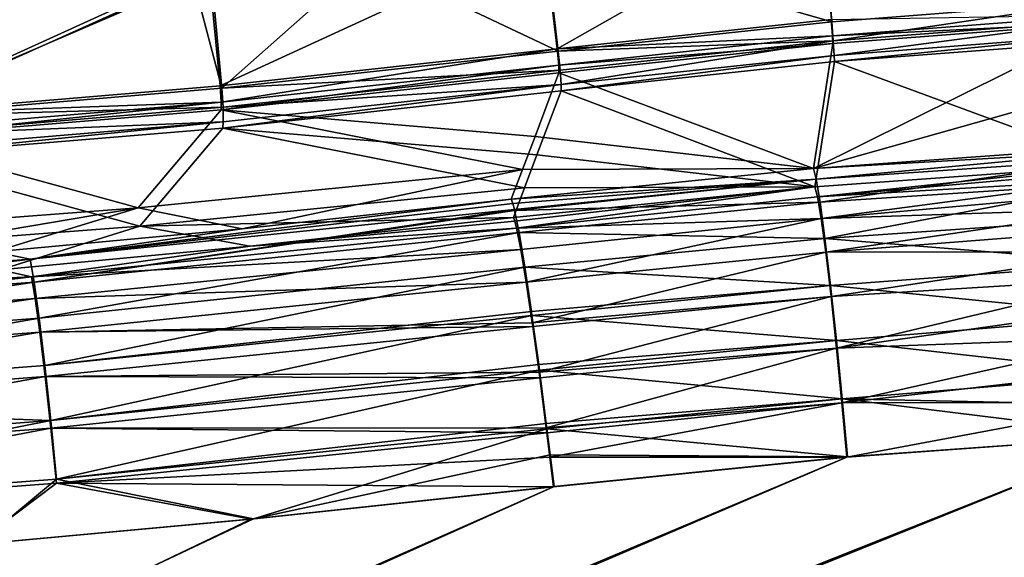
# Model space of a CAD drawing. Units: inches. Extents: x -30 to 30, y -2.9 to 33.
# Drawn here: x -2.6 to 2.7, y 24.3 to 27.2 of the extents above; entities that cross this region are included whole.
import ezdxf

# ---------------------------------------------------------------- set-up
doc = ezdxf.new("R2010")
doc.units = ezdxf.units.IN
doc.header["$LTSCALE"] = 65.185185
doc.header["$MEASUREMENT"] = 0
for name, color, linetype in [('266', 7, 'CONTINUOUS'), ('359', 7, 'CONTINUOUS'), ('362', 7, 'CONTINUOUS'), ('363', 7, 'CONTINUOUS'), ('365', 7, 'CONTINUOUS'), ('367', 7, 'CONTINUOUS'), ('368', 7, 'CONTINUOUS'), ('369', 7, 'CONTINUOUS'), ('433', 7, 'CONTINUOUS'), ('452', 7, 'CONTINUOUS'), ('453', 7, 'CONTINUOUS'), ('454', 7, 'CONTINUOUS'), ('455', 7, 'CONTINUOUS'), ('457', 7, 'CONTINUOUS'), ('458', 7, 'CONTINUOUS'), ('459', 7, 'CONTINUOUS'), ('572', 7, 'CONTINUOUS'), ('88', 7, 'CONTINUOUS')]:
    doc.layers.add(name, color=color, linetype=linetype)

msp = doc.modelspace()

# ---------------------------------------------------------------- linework, layer by layer
at = {"layer": '266', "linetype": 'Continuous'}
for points in [[(5.2092, 25.05, -8.1354), (6.4527, 25.0422, -8.0948), (-19.4295, 15.7757, -9.0548), (5.2092, 25.05, -8.1354)], [(4.9009, 25.0451, -8.1456), (5.2092, 25.05, -8.1354), (-19.4295, 15.7757, -9.0548), (4.9009, 25.0451, -8.1456)], [(3.4583, 24.9856, -8.1932), (4.9009, 25.0451, -8.1456), (-19.4295, 15.7757, -9.0548), (3.4583, 24.9856, -8.1932)], [(6.4527, 25.0422, -8.0948), (6.967, 25.0271, -8.078), (-19.4295, 15.7757, -9.0548), (6.4527, 25.0422, -8.0948)], [(6.967, 25.0271, -8.078), (8.1194, 24.9693, -8.0406), (-19.4295, 15.7757, -9.0548), (6.967, 25.0271, -8.078)], [(1.8592, 24.8709, -8.2464), (3.4583, 24.9856, -8.1932), (-19.4699, 15.8731, -9.0548), (1.8592, 24.8709, -8.2464)], [(-19.4699, 15.8731, -9.0548), (3.4583, 24.9856, -8.1932), (-19.4295, 15.7757, -9.0548), (-19.4699, 15.8731, -9.0548)], [(8.1194, 24.9693, -8.0406), (8.7221, 24.9264, -8.0211), (-19.4295, 15.7757, -9.0548), (8.1194, 24.9693, -8.0406)], [(-19.4295, 15.7757, -9.0548), (8.7221, 24.9264, -8.0211), (-19.3943, 15.6763, -9.0548), (-19.4295, 15.7757, -9.0548)], [(8.7221, 24.9264, -8.0211), (9.9134, 24.8194, -7.9827), (-19.3943, 15.6763, -9.0548), (8.7221, 24.9264, -8.0211)], [(0.2645, 24.7091, -8.2997), (1.8592, 24.8709, -8.2464), (-19.4699, 15.8731, -9.0548), (0.2645, 24.7091, -8.2997)], [(9.9134, 24.8194, -7.9827), (10.4728, 24.7585, -7.9646), (-19.3943, 15.6763, -9.0548), (9.9134, 24.8194, -7.9827)], [(10.4728, 24.7585, -7.9646), (11.8548, 24.5855, -7.9201), (-19.3943, 15.6763, -9.0548), (10.4728, 24.7585, -7.9646)], [(-1.3686, 24.5344, -8.354), (0.2645, 24.7091, -8.2997), (-19.5153, 15.9683, -9.0548), (-1.3686, 24.5344, -8.354)], [(-19.5153, 15.9683, -9.0548), (0.2645, 24.7091, -8.2997), (-19.4699, 15.8731, -9.0548), (-19.5153, 15.9683, -9.0548)], [(11.8548, 24.5855, -7.9201), (12.2242, 24.534, -7.9082), (-19.3943, 15.6763, -9.0548), (11.8548, 24.5855, -7.9201)], [(-2.864, 24.3972, -8.403), (-1.3686, 24.5344, -8.354), (-19.5153, 15.9683, -9.0548), (-2.864, 24.3972, -8.403)], [(-19.3943, 15.6763, -9.0548), (12.2242, 24.534, -7.9082), (-19.3644, 15.5752, -9.0548), (-19.3943, 15.6763, -9.0548)], [(12.2242, 24.534, -7.9082), (13.9678, 24.2589, -7.8519), (-19.3644, 15.5752, -9.0548), (12.2242, 24.534, -7.9082)]]:
    msp.add_3dface(points, dxfattribs=at)
at = {"layer": '359', "linetype": 'Continuous'}
for points in [[(-19.4328, 15.7744, -8.9548), (-19.3976, 15.6752, -8.9548), (4.899, 25.0438, -8.0456), (-19.4328, 15.7744, -8.9548)], [(3.4551, 24.9843, -8.0933), (-19.4328, 15.7744, -8.9548), (4.899, 25.0438, -8.0456), (3.4551, 24.9843, -8.0933)], [(4.899, 25.0438, -8.0456), (-19.3976, 15.6752, -8.9548), (5.2061, 25.0488, -8.0355), (4.899, 25.0438, -8.0456)], [(5.2061, 25.0488, -8.0355), (-19.3976, 15.6752, -8.9548), (6.4509, 25.0409, -7.9948), (5.2061, 25.0488, -8.0355)], [(6.4509, 25.0409, -7.9948), (-19.3976, 15.6752, -8.9548), (6.9638, 25.0259, -7.9781), (6.4509, 25.0409, -7.9948)], [(6.9638, 25.0259, -7.9781), (-19.3976, 15.6752, -8.9548), (8.117, 24.9681, -7.9407), (6.9638, 25.0259, -7.9781)], [(1.8559, 24.8695, -8.1465), (-19.4328, 15.7744, -8.9548), (3.4551, 24.9843, -8.0933), (1.8559, 24.8695, -8.1465)], [(8.117, 24.9681, -7.9407), (-19.3976, 15.6752, -8.9548), (8.7188, 24.9254, -7.9212), (8.117, 24.9681, -7.9407)], [(8.7188, 24.9254, -7.9212), (-19.3976, 15.6752, -8.9548), (9.91, 24.8183, -7.8827), (8.7188, 24.9254, -7.9212)], [(-19.4731, 15.8717, -8.9548), (-19.4328, 15.7744, -8.9548), (1.8559, 24.8695, -8.1465), (-19.4731, 15.8717, -8.9548)], [(0.2613, 24.7077, -8.1998), (-19.4731, 15.8717, -8.9548), (1.8559, 24.8695, -8.1465), (0.2613, 24.7077, -8.1998)], [(-19.3976, 15.6752, -8.9548), (-19.3677, 15.5743, -8.9548), (9.91, 24.8183, -7.8827), (-19.3976, 15.6752, -8.9548)], [(9.91, 24.8183, -7.8827), (-19.3677, 15.5743, -8.9548), (10.4694, 24.7575, -7.8647), (9.91, 24.8183, -7.8827)], [(10.4694, 24.7575, -7.8647), (-19.3677, 15.5743, -8.9548), (11.8508, 24.5846, -7.8202), (10.4694, 24.7575, -7.8647)], [(-1.3815, 24.532, -8.2544), (-19.4731, 15.8717, -8.9548), (0.2613, 24.7077, -8.1998), (-1.3815, 24.532, -8.2544)], [(11.8508, 24.5846, -7.8202), (-19.3677, 15.5743, -8.9548), (12.2208, 24.533, -7.8082), (11.8508, 24.5846, -7.8202)], [(-2.8835, 24.3942, -8.3036), (-19.4731, 15.8717, -8.9548), (-1.3815, 24.532, -8.2544), (-2.8835, 24.3942, -8.3036)], [(12.2208, 24.533, -7.8082), (-19.3677, 15.5743, -8.9548), (13.9644, 24.2581, -7.752), (12.2208, 24.533, -7.8082)]]:
    msp.add_3dface(points, dxfattribs=at)
at = {"layer": '362', "linetype": 'Continuous'}
for points in [[(3.3198, 26.4566, -6.7249), (1.6821, 26.3383, -6.7755), (1.6965, 26.2846, -7.0678), (3.3198, 26.4566, -6.7249)], [(3.3274, 26.4298, -6.9063), (3.3198, 26.4566, -6.7249), (1.6965, 26.2846, -7.0678), (3.3274, 26.4298, -6.9063)], [(3.336, 26.3807, -7.0843), (3.3274, 26.4298, -6.9063), (1.6965, 26.2846, -7.0678), (3.336, 26.3807, -7.0843)], [(3.336, 26.3807, -7.0843), (1.6965, 26.2846, -7.0678), (1.7166, 26.1665, -7.3588), (3.336, 26.3807, -7.0843)], [(3.3458, 26.3105, -7.254), (3.336, 26.3807, -7.0843), (1.7166, 26.1665, -7.3588), (3.3458, 26.3105, -7.254)], [(0.0437, 26.1716, -6.8243), (0.0513, 26.1509, -6.9811), (1.6821, 26.3383, -6.7755), (0.0437, 26.1716, -6.8243)], [(0.0513, 26.1509, -6.9811), (0.0608, 26.1141, -7.1344), (1.6821, 26.3383, -6.7755), (0.0513, 26.1509, -6.9811)], [(1.6821, 26.3383, -6.7755), (0.0608, 26.1141, -7.1344), (1.6965, 26.2846, -7.0678), (1.6821, 26.3383, -6.7755)], [(1.6965, 26.2846, -7.0678), (0.0608, 26.1141, -7.1344), (1.7166, 26.1665, -7.3588), (1.6965, 26.2846, -7.0678)], [(3.3565, 26.2201, -7.4138), (3.3458, 26.3105, -7.254), (1.7166, 26.1665, -7.3588), (3.3565, 26.2201, -7.4138)], [(3.3565, 26.2201, -7.4138), (1.7166, 26.1665, -7.3588), (1.7415, 25.9829, -7.6272), (3.3565, 26.2201, -7.4138)], [(3.3679, 26.1109, -7.5612), (3.3565, 26.2201, -7.4138), (1.7415, 25.9829, -7.6272), (3.3679, 26.1109, -7.5612)], [(0.0608, 26.1141, -7.1344), (0.0839, 25.9976, -7.4175), (1.7166, 26.1665, -7.3588), (0.0608, 26.1141, -7.1344)], [(0.0839, 25.9976, -7.4175), (0.1134, 25.8197, -7.6781), (1.7166, 26.1665, -7.3588), (0.0839, 25.9976, -7.4175)], [(1.7166, 26.1665, -7.3588), (0.1134, 25.8197, -7.6781), (1.7415, 25.9829, -7.6272), (1.7166, 26.1665, -7.3588)], [(3.38, 25.9845, -7.694), (3.3679, 26.1109, -7.5612), (1.7415, 25.9829, -7.6272), (3.38, 25.9845, -7.694)], [(0.1134, 25.8197, -7.6781), (0.1461, 25.6002, -7.8882), (1.7415, 25.9829, -7.6272), (0.1134, 25.8197, -7.6781)], [(1.7415, 25.9829, -7.6272), (0.1461, 25.6002, -7.8882), (1.77, 25.7426, -7.8516), (1.7415, 25.9829, -7.6272)], [(3.38, 25.9845, -7.694), (1.7415, 25.9829, -7.6272), (1.77, 25.7426, -7.8516), (3.38, 25.9845, -7.694)], [(3.3925, 25.8428, -7.8103), (3.38, 25.9845, -7.694), (1.77, 25.7426, -7.8516), (3.3925, 25.8428, -7.8103)], [(3.3925, 25.8428, -7.8103), (1.77, 25.7426, -7.8516), (1.7999, 25.4625, -8.0162), (3.3925, 25.8428, -7.8103)], [(3.4053, 25.6879, -7.9084), (3.3925, 25.8428, -7.8103), (1.7999, 25.4625, -8.0162), (3.4053, 25.6879, -7.9084)], [(0.1461, 25.6002, -7.8882), (0.149, 25.5801, -7.9036), (1.77, 25.7426, -7.8516), (0.1461, 25.6002, -7.8882)], [(0.149, 25.5801, -7.9036), (0.1832, 25.3307, -8.0549), (1.77, 25.7426, -7.8516), (0.149, 25.5801, -7.9036)], [(1.77, 25.7426, -7.8516), (0.1832, 25.3307, -8.0549), (1.7999, 25.4625, -8.0162), (1.77, 25.7426, -7.8516)], [(3.4181, 25.5221, -7.9868), (3.4053, 25.6879, -7.9084), (1.7999, 25.4625, -8.0162), (3.4181, 25.5221, -7.9868)], [(3.4181, 25.5221, -7.9868), (1.7999, 25.4625, -8.0162), (1.8292, 25.1644, -8.1137), (3.4181, 25.5221, -7.9868)], [(3.4308, 25.3478, -8.0443), (3.4181, 25.5221, -7.9868), (1.8292, 25.1644, -8.1137), (3.4308, 25.3478, -8.0443)], [(0.1832, 25.3307, -8.0549), (0.1872, 25.3008, -8.0688), (1.7999, 25.4625, -8.0162), (0.1832, 25.3307, -8.0549)], [(0.1872, 25.3008, -8.0688), (0.222, 25.029, -8.161), (1.7999, 25.4625, -8.0162), (0.1872, 25.3008, -8.0688)], [(1.7999, 25.4625, -8.0162), (0.222, 25.029, -8.161), (1.8292, 25.1644, -8.1137), (1.7999, 25.4625, -8.0162)], [(3.4432, 25.1668, -8.0801), (3.4308, 25.3478, -8.0443), (1.8292, 25.1644, -8.1137), (3.4432, 25.1668, -8.0801)], [(0.222, 25.029, -8.161), (0.2253, 25.0024, -8.167), (1.8292, 25.1644, -8.1137), (0.222, 25.029, -8.161)], [(0.2253, 25.0024, -8.167), (0.2417, 24.8692, -8.1892), (1.8292, 25.1644, -8.1137), (0.2253, 25.0024, -8.167)], [(0.2417, 24.8692, -8.1892), (1.8559, 24.8695, -8.1465), (1.8292, 25.1644, -8.1137), (0.2417, 24.8692, -8.1892)], [(1.8559, 24.8695, -8.1465), (3.4432, 25.1668, -8.0801), (1.8292, 25.1644, -8.1137), (1.8559, 24.8695, -8.1465)], [(1.8559, 24.8695, -8.1465), (3.4551, 24.9843, -8.0933), (3.4432, 25.1668, -8.0801), (1.8559, 24.8695, -8.1465)], [(0.2613, 24.7077, -8.1998), (1.8559, 24.8695, -8.1465), (0.2417, 24.8692, -8.1892), (0.2613, 24.7077, -8.1998)]]:
    msp.add_3dface(points, dxfattribs=at)
at = {"layer": '363', "linetype": 'Continuous'}
for points in [[(0.0513, 26.1509, -6.9811), (0.0437, 26.1716, -6.8243), (-1.3863, 26.0153, -6.8732), (0.0513, 26.1509, -6.9811)], [(0.0839, 25.9976, -7.4175), (0.0608, 26.1141, -7.1344), (-2.5746, 25.8487, -7.2024), (0.0839, 25.9976, -7.4175)], [(-2.5746, 25.8487, -7.2024), (0.0608, 26.1141, -7.1344), (-1.3863, 26.0153, -6.8732), (-2.5746, 25.8487, -7.2024)], [(0.0608, 26.1141, -7.1344), (0.0513, 26.1509, -6.9811), (-1.3863, 26.0153, -6.8732), (0.0608, 26.1141, -7.1344)], [(-2.7449, 25.887, -6.9158), (-2.5746, 25.8487, -7.2024), (-1.3863, 26.0153, -6.8732), (-2.7449, 25.887, -6.9158)], [(-2.5545, 25.7315, -7.495), (0.0839, 25.9976, -7.4175), (-2.5746, 25.8487, -7.2024), (-2.5545, 25.7315, -7.495)], [(0.1134, 25.8197, -7.6781), (0.0839, 25.9976, -7.4175), (-2.5545, 25.7315, -7.495), (0.1134, 25.8197, -7.6781)], [(-5.2156, 25.6492, -7.2889), (-5.1988, 25.5314, -7.5814), (-2.5746, 25.8487, -7.2024), (-5.2156, 25.6492, -7.2889)], [(-5.2156, 25.6492, -7.2889), (-2.5746, 25.8487, -7.2024), (-4.0221, 25.7839, -6.9572), (-5.2156, 25.6492, -7.2889)], [(-5.1988, 25.5314, -7.5814), (-2.5545, 25.7315, -7.495), (-2.5746, 25.8487, -7.2024), (-5.1988, 25.5314, -7.5814)], [(-4.0221, 25.7839, -6.9572), (-2.5746, 25.8487, -7.2024), (-2.7449, 25.887, -6.9158), (-4.0221, 25.7839, -6.9572)], [(-2.5292, 25.5484, -7.765), (0.1134, 25.8197, -7.6781), (-2.5545, 25.7315, -7.495), (-2.5292, 25.5484, -7.765)], [(0.1461, 25.6002, -7.8882), (0.1134, 25.8197, -7.6781), (-2.5292, 25.5484, -7.765), (0.1461, 25.6002, -7.8882)], [(-5.1988, 25.5314, -7.5814), (-5.1786, 25.3476, -7.8514), (-2.5545, 25.7315, -7.495), (-5.1988, 25.5314, -7.5814)], [(-5.1786, 25.3476, -7.8514), (-2.5292, 25.5484, -7.765), (-2.5545, 25.7315, -7.495), (-5.1786, 25.3476, -7.8514)], [(0.149, 25.5801, -7.9036), (0.1461, 25.6002, -7.8882), (-2.5292, 25.5484, -7.765), (0.149, 25.5801, -7.9036)], [(-2.5002, 25.308, -7.991), (0.149, 25.5801, -7.9036), (-2.5292, 25.5484, -7.765), (-2.5002, 25.308, -7.991)], [(0.1832, 25.3307, -8.0549), (0.149, 25.5801, -7.9036), (-2.5002, 25.308, -7.991), (0.1832, 25.3307, -8.0549)], [(-5.1786, 25.3476, -7.8514), (-5.1561, 25.1064, -8.0773), (-2.5292, 25.5484, -7.765), (-5.1786, 25.3476, -7.8514)], [(-5.1561, 25.1064, -8.0773), (-2.5002, 25.308, -7.991), (-2.5292, 25.5484, -7.765), (-5.1561, 25.1064, -8.0773)], [(0.1872, 25.3008, -8.0688), (0.1832, 25.3307, -8.0549), (-2.5002, 25.308, -7.991), (0.1872, 25.3008, -8.0688)], [(-5.1561, 25.1064, -8.0773), (-5.1332, 24.8251, -8.243), (-2.5002, 25.308, -7.991), (-5.1561, 25.1064, -8.0773)], [(-5.1332, 24.8251, -8.243), (-2.4696, 25.0275, -8.1568), (-2.5002, 25.308, -7.991), (-5.1332, 24.8251, -8.243)], [(-2.4696, 25.0275, -8.1568), (0.1872, 25.3008, -8.0688), (-2.5002, 25.308, -7.991), (-2.4696, 25.0275, -8.1568)], [(0.222, 25.029, -8.161), (0.1872, 25.3008, -8.0688), (-2.4696, 25.0275, -8.1568), (0.222, 25.029, -8.161)], [(-5.1332, 24.8251, -8.243), (-5.1112, 24.5256, -8.3412), (-2.4696, 25.0275, -8.1568), (-5.1332, 24.8251, -8.243)], [(-5.1112, 24.5256, -8.3412), (-2.4396, 24.7288, -8.2551), (-2.4696, 25.0275, -8.1568), (-5.1112, 24.5256, -8.3412)], [(0.2253, 25.0024, -8.167), (0.222, 25.029, -8.161), (-2.4696, 25.0275, -8.1568), (0.2253, 25.0024, -8.167)], [(-2.4396, 24.7288, -8.2551), (0.2253, 25.0024, -8.167), (-2.4696, 25.0275, -8.1568), (-2.4396, 24.7288, -8.2551)], [(0.2417, 24.8692, -8.1892), (0.2253, 25.0024, -8.167), (-2.4396, 24.7288, -8.2551), (0.2417, 24.8692, -8.1892)], [(0.2613, 24.7077, -8.1998), (0.2417, 24.8692, -8.1892), (-2.4396, 24.7288, -8.2551), (0.2613, 24.7077, -8.1998)], [(-5.1112, 24.5256, -8.3412), (-2.8835, 24.3942, -8.3036), (-2.4396, 24.7288, -8.2551), (-5.1112, 24.5256, -8.3412)], [(-2.8835, 24.3942, -8.3036), (-1.3815, 24.532, -8.2544), (-2.4396, 24.7288, -8.2551), (-2.8835, 24.3942, -8.3036)], [(-1.3815, 24.532, -8.2544), (0.2613, 24.7077, -8.1998), (-2.4396, 24.7288, -8.2551), (-1.3815, 24.532, -8.2544)]]:
    msp.add_3dface(points, dxfattribs=at)
at = {"layer": '365', "linetype": 'Continuous'}
for points in [[(0.3037, 26.8598, 1.0849), (-1.5357, 26.658, 1.1905), (0.1718, 26.512, -2.9104), (0.3037, 26.8598, 1.0849)], [(-1.5357, 26.658, 1.1905), (-3.3772, 26.5047, 1.3457), (-1.9855, 26.1241, -4.8357), (-1.5357, 26.658, 1.1905)], [(0.1037, 26.3335, -4.9614), (-1.5357, 26.658, 1.1905), (-1.9855, 26.1241, -4.8357), (0.1037, 26.3335, -4.9614)], [(0.1718, 26.512, -2.9104), (-1.5357, 26.658, 1.1905), (0.1037, 26.3335, -4.9614), (0.1718, 26.512, -2.9104)], [(-1.9855, 26.1241, -4.8357), (-3.3772, 26.5047, 1.3457), (-4.0858, 25.9659, -4.6616), (-1.9855, 26.1241, -4.8357)], [(0.0437, 26.1716, -6.8243), (0.1037, 26.3335, -4.9614), (-1.9855, 26.1241, -4.8357), (0.0437, 26.1716, -6.8243)], [(-1.3863, 26.0153, -6.8732), (0.0437, 26.1716, -6.8243), (-1.9855, 26.1241, -4.8357), (-1.3863, 26.0153, -6.8732)], [(-2.7449, 25.887, -6.9158), (-1.9855, 26.1241, -4.8357), (-4.0858, 25.9659, -4.6616), (-2.7449, 25.887, -6.9158)], [(-2.7449, 25.887, -6.9158), (-1.3863, 26.0153, -6.8732), (-1.9855, 26.1241, -4.8357), (-2.7449, 25.887, -6.9158)]]:
    msp.add_3dface(points, dxfattribs=at)
at = {"layer": '367', "linetype": 'Continuous'}
for points in [[(0.2871, 27.0751, 1.3119), (-1.5406, 26.8741, 1.4175), (0.2982, 26.9726, 1.2736), (0.2871, 27.0751, 1.3119)], [(0.2982, 26.9726, 1.2736), (-1.5406, 26.8741, 1.4175), (-1.5342, 26.7712, 1.3794), (0.2982, 26.9726, 1.2736)], [(-1.5342, 26.7712, 1.3794), (0.304, 26.8942, 1.1918), (0.2982, 26.9726, 1.2736), (-1.5342, 26.7712, 1.3794)], [(-1.5406, 26.8741, 1.4175), (-3.3703, 26.7203, 1.5721), (-1.5342, 26.7712, 1.3794), (-1.5406, 26.8741, 1.4175)], [(-1.5357, 26.658, 1.1905), (0.3037, 26.8598, 1.0849), (0.304, 26.8942, 1.1918), (-1.5357, 26.658, 1.1905)], [(-1.5326, 26.6913, 1.2954), (-1.5357, 26.658, 1.1905), (0.304, 26.8942, 1.1918), (-1.5326, 26.6913, 1.2954)], [(-1.5342, 26.7712, 1.3794), (-1.5326, 26.6913, 1.2954), (0.304, 26.8942, 1.1918), (-1.5342, 26.7712, 1.3794)], [(-1.5342, 26.7712, 1.3794), (-3.3703, 26.7203, 1.5721), (-3.3678, 26.6182, 1.534), (-1.5342, 26.7712, 1.3794)], [(-1.5342, 26.7712, 1.3794), (-3.3678, 26.6182, 1.534), (-1.5326, 26.6913, 1.2954), (-1.5342, 26.7712, 1.3794)], [(-3.3772, 26.5047, 1.3457), (-1.5357, 26.658, 1.1905), (-1.5326, 26.6913, 1.2954), (-3.3772, 26.5047, 1.3457)], [(-3.3704, 26.5381, 1.4502), (-3.3772, 26.5047, 1.3457), (-1.5326, 26.6913, 1.2954), (-3.3704, 26.5381, 1.4502)], [(-3.3678, 26.6182, 1.534), (-3.3704, 26.5381, 1.4502), (-1.5326, 26.6913, 1.2954), (-3.3678, 26.6182, 1.534)]]:
    msp.add_3dface(points, dxfattribs=at)
at = {"layer": '368', "linetype": 'Continuous'}
for points in [[(1.7824, 27.1324, 1.2229), (3.2654, 27.3513, 1.2402), (1.7739, 27.2356, 1.2608), (1.7824, 27.1324, 1.2229)], [(3.2717, 27.2453, 1.2018), (3.2654, 27.3513, 1.2402), (1.7824, 27.1324, 1.2229), (3.2717, 27.2453, 1.2018)], [(0.2871, 27.0751, 1.3119), (1.7824, 27.1324, 1.2229), (1.7739, 27.2356, 1.2608), (0.2871, 27.0751, 1.3119)], [(1.7877, 27.0523, 1.1391), (3.2717, 27.2453, 1.2018), (1.7824, 27.1324, 1.2229), (1.7877, 27.0523, 1.1391)], [(3.2762, 27.1673, 1.1211), (3.2717, 27.2453, 1.2018), (1.7877, 27.0523, 1.1391), (3.2762, 27.1673, 1.1211)], [(0.2871, 27.0751, 1.3119), (0.2982, 26.9726, 1.2736), (1.7824, 27.1324, 1.2229), (0.2871, 27.0751, 1.3119)], [(0.2982, 26.9726, 1.2736), (0.304, 26.8942, 1.1918), (1.7824, 27.1324, 1.2229), (0.2982, 26.9726, 1.2736)], [(0.304, 26.8942, 1.1918), (1.7877, 27.0523, 1.1391), (1.7824, 27.1324, 1.2229), (0.304, 26.8942, 1.1918)], [(1.7882, 27.019, 1.0342), (3.2762, 27.1673, 1.1211), (1.7877, 27.0523, 1.1391), (1.7882, 27.019, 1.0342)], [(3.2785, 27.1324, 1.0137), (3.2762, 27.1673, 1.1211), (1.7882, 27.019, 1.0342), (3.2785, 27.1324, 1.0137)], [(0.304, 26.8942, 1.1918), (0.3037, 26.8598, 1.0849), (1.7877, 27.0523, 1.1391), (0.304, 26.8942, 1.1918)], [(0.3037, 26.8598, 1.0849), (1.7882, 27.019, 1.0342), (1.7877, 27.0523, 1.1391), (0.3037, 26.8598, 1.0849)]]:
    msp.add_3dface(points, dxfattribs=at)
at = {"layer": '369', "linetype": 'Continuous'}
for points in [[(0.2158, 27.6838, 1.3944), (1.7739, 27.2356, 1.2608), (1.7182, 27.8887, 1.3454), (0.2158, 27.6838, 1.3944)], [(1.7739, 27.2356, 1.2608), (3.2654, 27.3513, 1.2402), (1.7182, 27.8887, 1.3454), (1.7739, 27.2356, 1.2608)], [(0.2158, 27.6838, 1.3944), (0.2871, 27.0751, 1.3119), (1.7739, 27.2356, 1.2608), (0.2158, 27.6838, 1.3944)]]:
    msp.add_3dface(points, dxfattribs=at)
at = {"layer": '433', "linetype": 'Continuous'}
for points in [[(0.2908, 26.9586, 1.0767), (0.1624, 26.6123, -2.906), (-1.5437, 26.7575, 1.1823), (0.2908, 26.9586, 1.0767)], [(-1.5437, 26.7575, 1.1823), (-1.9949, 26.2235, -4.844), (-3.3833, 26.6046, 1.3375), (-1.5437, 26.7575, 1.1823)], [(0.0939, 26.4329, -4.9669), (-1.9949, 26.2235, -4.844), (-1.5437, 26.7575, 1.1823), (0.0939, 26.4329, -4.9669)], [(0.0939, 26.4329, -4.9669), (-1.5437, 26.7575, 1.1823), (0.1624, 26.6123, -2.906), (0.0939, 26.4329, -4.9669)], [(-1.9949, 26.2235, -4.844), (-4.095, 26.0656, -4.6694), (-3.3833, 26.6046, 1.3375), (-1.9949, 26.2235, -4.844)], [(-1.9949, 26.2235, -4.844), (0.0939, 26.4329, -4.9669), (-1.4307, 26.1109, -6.8835), (-1.9949, 26.2235, -4.844)], [(-1.4307, 26.1109, -6.8835), (0.0939, 26.4329, -4.9669), (0.0324, 26.2706, -6.8326), (-1.4307, 26.1109, -6.8835)], [(-4.095, 26.0656, -4.6694), (-1.9949, 26.2235, -4.844), (-3.9995, 25.8859, -6.9641), (-4.095, 26.0656, -4.6694)], [(-3.9995, 25.8859, -6.9641), (-1.9949, 26.2235, -4.844), (-2.7778, 25.9844, -6.9244), (-3.9995, 25.8859, -6.9641)], [(-2.7778, 25.9844, -6.9244), (-1.9949, 26.2235, -4.844), (-1.4307, 26.1109, -6.8835), (-2.7778, 25.9844, -6.9244)]]:
    msp.add_3dface(points, dxfattribs=at)
at = {"layer": '452', "linetype": 'Continuous'}
for points in [[(-1.6089, 27.4959, 1.4024), (0.2097, 27.6965, 1.2954), (-1.5491, 26.8868, 1.3187), (-1.6089, 27.4959, 1.4024)], [(-1.5491, 26.8868, 1.3187), (0.2097, 27.6965, 1.2954), (0.2812, 27.0878, 1.2129), (-1.5491, 26.8868, 1.3187)], [(-3.4231, 27.3469, 1.5597), (-1.7308, 27.4842, 1.4114), (-3.3812, 26.7334, 1.4736), (-3.4231, 27.3469, 1.5597)], [(-1.7308, 27.4842, 1.4114), (-1.6089, 27.4959, 1.4024), (-3.3812, 26.7334, 1.4736), (-1.7308, 27.4842, 1.4114)], [(-3.3812, 26.7334, 1.4736), (-1.6089, 27.4959, 1.4024), (-1.5491, 26.8868, 1.3187), (-3.3812, 26.7334, 1.4736)]]:
    msp.add_3dface(points, dxfattribs=at)
at = {"layer": '453', "linetype": 'Continuous'}
for points in [[(-1.5491, 26.8868, 1.3187), (0.2812, 27.0878, 1.2129), (-1.5442, 26.7981, 1.2735), (-1.5491, 26.8868, 1.3187)], [(-1.5442, 26.7981, 1.2735), (0.2812, 27.0878, 1.2129), (0.2903, 26.9995, 1.1675), (-1.5442, 26.7981, 1.2735)], [(-1.5437, 26.7575, 1.1823), (-1.5442, 26.7981, 1.2735), (0.2903, 26.9995, 1.1675), (-1.5437, 26.7575, 1.1823)], [(0.2908, 26.9586, 1.0767), (-1.5437, 26.7575, 1.1823), (0.2903, 26.9995, 1.1675), (0.2908, 26.9586, 1.0767)], [(-3.3812, 26.7334, 1.4736), (-1.5491, 26.8868, 1.3187), (-1.5442, 26.7981, 1.2735), (-3.3812, 26.7334, 1.4736)], [(-1.5437, 26.7575, 1.1823), (-3.3833, 26.6046, 1.3375), (-1.5442, 26.7981, 1.2735), (-1.5437, 26.7575, 1.1823)], [(-3.3833, 26.6046, 1.3375), (-3.3799, 26.6452, 1.4283), (-1.5442, 26.7981, 1.2735), (-3.3833, 26.6046, 1.3375)], [(-3.3799, 26.6452, 1.4283), (-3.3812, 26.7334, 1.4736), (-1.5442, 26.7981, 1.2735), (-3.3799, 26.6452, 1.4283)]]:
    msp.add_3dface(points, dxfattribs=at)
at = {"layer": '454', "linetype": 'Continuous'}
for points in [[(1.7774, 27.1594, 1.1167), (0.2812, 27.0878, 1.2129), (1.7703, 27.2481, 1.1616), (1.7774, 27.1594, 1.1167)], [(3.2696, 27.2734, 1.0963), (1.7774, 27.1594, 1.1167), (1.7703, 27.2481, 1.1616), (3.2696, 27.2734, 1.0963)], [(3.2696, 27.2734, 1.0963), (3.2726, 27.2318, 1.005), (1.7774, 27.1594, 1.1167), (3.2696, 27.2734, 1.0963)], [(3.2726, 27.2318, 1.005), (1.7789, 27.1182, 1.0256), (1.7774, 27.1594, 1.1167), (3.2726, 27.2318, 1.005)], [(0.2903, 26.9995, 1.1675), (0.2812, 27.0878, 1.2129), (1.7774, 27.1594, 1.1167), (0.2903, 26.9995, 1.1675)], [(1.7789, 27.1182, 1.0256), (0.2903, 26.9995, 1.1675), (1.7774, 27.1594, 1.1167), (1.7789, 27.1182, 1.0256)], [(0.2908, 26.9586, 1.0767), (0.2903, 26.9995, 1.1675), (1.7789, 27.1182, 1.0256), (0.2908, 26.9586, 1.0767)]]:
    msp.add_3dface(points, dxfattribs=at)
at = {"layer": '455', "linetype": 'Continuous'}
for points in [[(0.2812, 27.0878, 1.2129), (0.2097, 27.6965, 1.2954), (1.7144, 27.9012, 1.2463), (0.2812, 27.0878, 1.2129)], [(1.7703, 27.2481, 1.1616), (0.2812, 27.0878, 1.2129), (1.7144, 27.9012, 1.2463), (1.7703, 27.2481, 1.1616)]]:
    msp.add_3dface(points, dxfattribs=at)
at = {"layer": '457', "linetype": 'Continuous'}
for points in [[(3.2726, 27.2318, 1.005), (3.2932, 26.8941, -2.8623), (1.6739, 26.4376, -6.784), (3.2726, 27.2318, 1.005)], [(1.7789, 27.1182, 1.0256), (3.2726, 27.2318, 1.005), (1.6739, 26.4376, -6.784), (1.7789, 27.1182, 1.0256)], [(0.2908, 26.9586, 1.0767), (1.7789, 27.1182, 1.0256), (1.6739, 26.4376, -6.784), (0.2908, 26.9586, 1.0767)], [(0.1624, 26.6123, -2.906), (0.2908, 26.9586, 1.0767), (1.6739, 26.4376, -6.784), (0.1624, 26.6123, -2.906)], [(3.2932, 26.8941, -2.8623), (3.3139, 26.556, -6.7337), (1.6739, 26.4376, -6.784), (3.2932, 26.8941, -2.8623)], [(0.0939, 26.4329, -4.9669), (0.1624, 26.6123, -2.906), (1.6739, 26.4376, -6.784), (0.0939, 26.4329, -4.9669)], [(0.0324, 26.2706, -6.8326), (0.0939, 26.4329, -4.9669), (1.6739, 26.4376, -6.784), (0.0324, 26.2706, -6.8326)]]:
    msp.add_3dface(points, dxfattribs=at)
at = {"layer": '458', "linetype": 'Continuous'}
for points in [[(3.3139, 26.556, -6.7337), (3.3209, 26.5331, -6.8994), (1.6739, 26.4376, -6.784), (3.3139, 26.556, -6.7337)], [(1.6739, 26.4376, -6.784), (3.3209, 26.5331, -6.8994), (1.6891, 26.3803, -7.0958), (1.6739, 26.4376, -6.784)], [(3.3209, 26.5331, -6.8994), (3.3286, 26.4925, -7.0633), (1.6891, 26.3803, -7.0958), (3.3209, 26.5331, -6.8994)], [(1.6891, 26.3803, -7.0958), (3.3286, 26.4925, -7.0633), (1.7105, 26.2543, -7.4062), (1.6891, 26.3803, -7.0958)], [(3.3286, 26.4925, -7.0633), (3.3465, 26.3615, -7.3723), (1.7105, 26.2543, -7.4062), (3.3286, 26.4925, -7.0633)], [(0.0324, 26.2706, -6.8326), (1.6739, 26.4376, -6.784), (1.6891, 26.3803, -7.0958), (0.0324, 26.2706, -6.8326)], [(0.0324, 26.2706, -6.8326), (1.6891, 26.3803, -7.0958), (0.0406, 26.2486, -6.9998), (0.0324, 26.2706, -6.8326)], [(0.0406, 26.2486, -6.9998), (1.6891, 26.3803, -7.0958), (0.0493, 26.2149, -7.1441), (0.0406, 26.2486, -6.9998)], [(0.0493, 26.2149, -7.1441), (1.6891, 26.3803, -7.0958), (0.0506, 26.2093, -7.1633), (0.0493, 26.2149, -7.1441)], [(1.6891, 26.3803, -7.0958), (1.7105, 26.2543, -7.4062), (0.0506, 26.2093, -7.1633), (1.6891, 26.3803, -7.0958)], [(1.7105, 26.2543, -7.4062), (3.3465, 26.3615, -7.3723), (1.7371, 26.0585, -7.6925), (1.7105, 26.2543, -7.4062)], [(3.3465, 26.3615, -7.3723), (3.3672, 26.1692, -7.6468), (1.7371, 26.0585, -7.6925), (3.3465, 26.3615, -7.3723)], [(0.0506, 26.2093, -7.1633), (1.7105, 26.2543, -7.4062), (0.0744, 26.09, -7.456), (0.0506, 26.2093, -7.1633)], [(1.7105, 26.2543, -7.4062), (1.7371, 26.0585, -7.6925), (0.0744, 26.09, -7.456), (1.7105, 26.2543, -7.4062)], [(3.3672, 26.1692, -7.6468), (3.3897, 25.9238, -7.8749), (1.7371, 26.0585, -7.6925), (3.3672, 26.1692, -7.6468)], [(0.0744, 26.09, -7.456), (1.7371, 26.0585, -7.6925), (0.1059, 25.9012, -7.7363), (0.0744, 26.09, -7.456)], [(1.7371, 26.0585, -7.6925), (1.7675, 25.8021, -7.9319), (0.1059, 25.9012, -7.7363), (1.7371, 26.0585, -7.6925)], [(1.7371, 26.0585, -7.6925), (3.3897, 25.9238, -7.8749), (1.7675, 25.8021, -7.9319), (1.7371, 26.0585, -7.6925)], [(0.1059, 25.9012, -7.7363), (1.7675, 25.8021, -7.9319), (0.1417, 25.6611, -7.9674), (0.1059, 25.9012, -7.7363)], [(3.3897, 25.9238, -7.8749), (3.4131, 25.6361, -8.0465), (1.7675, 25.8021, -7.9319), (3.3897, 25.9238, -7.8749)], [(0.1417, 25.6611, -7.9674), (1.7675, 25.8021, -7.9319), (0.1447, 25.6397, -7.9838), (0.1417, 25.6611, -7.9674)], [(1.7675, 25.8021, -7.9319), (1.7994, 25.5034, -8.1074), (0.1447, 25.6397, -7.9838), (1.7675, 25.8021, -7.9319)], [(1.7675, 25.8021, -7.9319), (3.4131, 25.6361, -8.0465), (1.7994, 25.5034, -8.1074), (1.7675, 25.8021, -7.9319)], [(0.1447, 25.6397, -7.9838), (1.7994, 25.5034, -8.1074), (0.1812, 25.3737, -8.1452), (0.1447, 25.6397, -7.9838)], [(3.4131, 25.6361, -8.0465), (3.4363, 25.3186, -8.1543), (1.7994, 25.5034, -8.1074), (3.4131, 25.6361, -8.0465)], [(0.1812, 25.3737, -8.1452), (1.7994, 25.5034, -8.1074), (0.1854, 25.3418, -8.16), (0.1812, 25.3737, -8.1452)], [(1.7994, 25.5034, -8.1074), (1.8306, 25.1854, -8.2114), (0.1854, 25.3418, -8.16), (1.7994, 25.5034, -8.1074)], [(1.7994, 25.5034, -8.1074), (3.4363, 25.3186, -8.1543), (1.8306, 25.1854, -8.2114), (1.7994, 25.5034, -8.1074)], [(0.1854, 25.3418, -8.16), (1.8306, 25.1854, -8.2114), (0.2226, 25.0519, -8.2583), (0.1854, 25.3418, -8.16)], [(3.4363, 25.3186, -8.1543), (3.4476, 25.1524, -8.1826), (1.8306, 25.1854, -8.2114), (3.4363, 25.3186, -8.1543)], [(0.2226, 25.0519, -8.2583), (1.8306, 25.1854, -8.2114), (0.2262, 25.0235, -8.2647), (0.2226, 25.0519, -8.2583)], [(1.8306, 25.1854, -8.2114), (1.8592, 24.8709, -8.2464), (0.2262, 25.0235, -8.2647), (1.8306, 25.1854, -8.2114)], [(3.4583, 24.9856, -8.1932), (1.8592, 24.8709, -8.2464), (1.8306, 25.1854, -8.2114), (3.4583, 24.9856, -8.1932)], [(3.4476, 25.1524, -8.1826), (3.4583, 24.9856, -8.1932), (1.8306, 25.1854, -8.2114), (3.4476, 25.1524, -8.1826)], [(0.2262, 25.0235, -8.2647), (1.8592, 24.8709, -8.2464), (0.2436, 24.8814, -8.2885), (0.2262, 25.0235, -8.2647)], [(1.8592, 24.8709, -8.2464), (0.2645, 24.7091, -8.2997), (0.2436, 24.8814, -8.2885), (1.8592, 24.8709, -8.2464)]]:
    msp.add_3dface(points, dxfattribs=at)
at = {"layer": '459', "linetype": 'Continuous'}
for points in [[(-1.4307, 26.1109, -6.8835), (0.0324, 26.2706, -6.8326), (-2.5825, 25.9445, -7.23), (-1.4307, 26.1109, -6.8835)], [(0.0324, 26.2706, -6.8326), (0.0406, 26.2486, -6.9998), (-2.5825, 25.9445, -7.23), (0.0324, 26.2706, -6.8326)], [(0.0406, 26.2486, -6.9998), (0.0493, 26.2149, -7.1441), (-2.5825, 25.9445, -7.23), (0.0406, 26.2486, -6.9998)], [(-2.5825, 25.9445, -7.23), (0.0493, 26.2149, -7.1441), (-2.5608, 25.8195, -7.5421), (-2.5825, 25.9445, -7.23)], [(0.0493, 26.2149, -7.1441), (0.0506, 26.2093, -7.1633), (-2.5608, 25.8195, -7.5421), (0.0493, 26.2149, -7.1441)], [(0.0506, 26.2093, -7.1633), (0.0744, 26.09, -7.456), (-2.5608, 25.8195, -7.5421), (0.0506, 26.2093, -7.1633)], [(-2.7778, 25.9844, -6.9244), (-1.4307, 26.1109, -6.8835), (-2.5825, 25.9445, -7.23), (-2.7778, 25.9844, -6.9244)], [(-2.5608, 25.8195, -7.5421), (0.0744, 26.09, -7.456), (-2.5335, 25.6242, -7.8301), (-2.5608, 25.8195, -7.5421)], [(0.0744, 26.09, -7.456), (0.1059, 25.9012, -7.7363), (-2.5335, 25.6242, -7.8301), (0.0744, 26.09, -7.456)], [(-5.2211, 25.7451, -7.3165), (-2.7778, 25.9844, -6.9244), (-2.5825, 25.9445, -7.23), (-5.2211, 25.7451, -7.3165)], [(-5.2211, 25.7451, -7.3165), (-2.5825, 25.9445, -7.23), (-5.2028, 25.6195, -7.6285), (-5.2211, 25.7451, -7.3165)], [(-5.2028, 25.6195, -7.6285), (-2.5825, 25.9445, -7.23), (-2.5608, 25.8195, -7.5421), (-5.2028, 25.6195, -7.6285)], [(-2.5335, 25.6242, -7.8301), (0.1059, 25.9012, -7.7363), (-2.5027, 25.3678, -8.0711), (-2.5335, 25.6242, -7.8301)], [(0.1059, 25.9012, -7.7363), (0.1417, 25.6611, -7.9674), (-2.5027, 25.3678, -8.0711), (0.1059, 25.9012, -7.7363)], [(-5.2028, 25.6195, -7.6285), (-2.5608, 25.8195, -7.5421), (-5.1807, 25.4235, -7.9165), (-5.2028, 25.6195, -7.6285)], [(-5.1807, 25.4235, -7.9165), (-2.5608, 25.8195, -7.5421), (-2.5335, 25.6242, -7.8301), (-5.1807, 25.4235, -7.9165)], [(0.1417, 25.6611, -7.9674), (0.1447, 25.6397, -7.9838), (-2.5027, 25.3678, -8.0711), (0.1417, 25.6611, -7.9674)], [(-2.5027, 25.3678, -8.0711), (0.1447, 25.6397, -7.9838), (-2.4704, 25.0685, -8.248), (-2.5027, 25.3678, -8.0711)], [(0.1447, 25.6397, -7.9838), (0.1812, 25.3737, -8.1452), (-2.4704, 25.0685, -8.248), (0.1447, 25.6397, -7.9838)], [(-5.1807, 25.4235, -7.9165), (-2.5335, 25.6242, -7.8301), (-5.157, 25.1662, -8.1575), (-5.1807, 25.4235, -7.9165)], [(-5.157, 25.1662, -8.1575), (-2.5335, 25.6242, -7.8301), (-2.5027, 25.3678, -8.0711), (-5.157, 25.1662, -8.1575)], [(-5.157, 25.1662, -8.1575), (-2.5027, 25.3678, -8.0711), (-2.4704, 25.0685, -8.248), (-5.157, 25.1662, -8.1575)], [(0.1812, 25.3737, -8.1452), (0.1854, 25.3418, -8.16), (-2.4704, 25.0685, -8.248), (0.1812, 25.3737, -8.1452)], [(0.1854, 25.3418, -8.16), (-2.4385, 24.7499, -8.3528), (-2.4704, 25.0685, -8.248), (0.1854, 25.3418, -8.16)], [(0.1854, 25.3418, -8.16), (0.2226, 25.0519, -8.2583), (-2.4385, 24.7499, -8.3528), (0.1854, 25.3418, -8.16)], [(-5.1332, 24.8661, -8.3342), (-5.157, 25.1662, -8.1575), (-2.4704, 25.0685, -8.248), (-5.1332, 24.8661, -8.3342)], [(-5.1099, 24.5467, -8.439), (-5.1332, 24.8661, -8.3342), (-2.4704, 25.0685, -8.248), (-5.1099, 24.5467, -8.439)], [(-2.4385, 24.7499, -8.3528), (-5.1099, 24.5467, -8.439), (-2.4704, 25.0685, -8.248), (-2.4385, 24.7499, -8.3528)], [(0.2226, 25.0519, -8.2583), (0.2262, 25.0235, -8.2647), (-2.4385, 24.7499, -8.3528), (0.2226, 25.0519, -8.2583)], [(0.2262, 25.0235, -8.2647), (-1.3686, 24.5344, -8.354), (-2.4385, 24.7499, -8.3528), (0.2262, 25.0235, -8.2647)], [(-1.3686, 24.5344, -8.354), (0.2262, 25.0235, -8.2647), (0.2436, 24.8814, -8.2885), (-1.3686, 24.5344, -8.354)], [(0.2645, 24.7091, -8.2997), (-1.3686, 24.5344, -8.354), (0.2436, 24.8814, -8.2885), (0.2645, 24.7091, -8.2997)], [(-2.4385, 24.7499, -8.3528), (-2.864, 24.3972, -8.403), (-5.1099, 24.5467, -8.439), (-2.4385, 24.7499, -8.3528)], [(-1.3686, 24.5344, -8.354), (-2.864, 24.3972, -8.403), (-2.4385, 24.7499, -8.3528), (-1.3686, 24.5344, -8.354)]]:
    msp.add_3dface(points, dxfattribs=at)
at = {"layer": '572', "linetype": 'Continuous'}
for points in [[(3.3198, 26.4566, -6.7249), (3.2785, 27.1324, 1.0137), (1.7882, 27.019, 1.0342), (3.3198, 26.4566, -6.7249)], [(0.3037, 26.8598, 1.0849), (1.6821, 26.3383, -6.7755), (1.7882, 27.019, 1.0342), (0.3037, 26.8598, 1.0849)], [(1.6821, 26.3383, -6.7755), (3.3198, 26.4566, -6.7249), (1.7882, 27.019, 1.0342), (1.6821, 26.3383, -6.7755)], [(1.6821, 26.3383, -6.7755), (0.3037, 26.8598, 1.0849), (0.1718, 26.512, -2.9104), (1.6821, 26.3383, -6.7755)], [(1.6821, 26.3383, -6.7755), (0.1718, 26.512, -2.9104), (0.1037, 26.3335, -4.9614), (1.6821, 26.3383, -6.7755)], [(0.0437, 26.1716, -6.8243), (1.6821, 26.3383, -6.7755), (0.1037, 26.3335, -4.9614), (0.0437, 26.1716, -6.8243)]]:
    msp.add_3dface(points, dxfattribs=at)
at = {"layer": '88', "linetype": 'Continuous'}
for points in [[(0.2158, 27.6838, 1.3944), (-0.7565, 27.57, 1.4453), (0.2871, 27.0751, 1.3119), (0.2158, 27.6838, 1.3944)], [(-0.7565, 27.57, 1.4453), (-1.5976, 27.4832, 1.501), (-1.5406, 26.8741, 1.4175), (-0.7565, 27.57, 1.4453)], [(0.2871, 27.0751, 1.3119), (-0.7565, 27.57, 1.4453), (-1.5406, 26.8741, 1.4175), (0.2871, 27.0751, 1.3119)], [(-1.6983, 27.4736, 1.5084), (-3.4111, 27.334, 1.6581), (-3.3703, 26.7203, 1.5721), (-1.6983, 27.4736, 1.5084)], [(-1.5406, 26.8741, 1.4175), (-1.6983, 27.4736, 1.5084), (-3.3703, 26.7203, 1.5721), (-1.5406, 26.8741, 1.4175)], [(-1.5976, 27.4832, 1.501), (-1.6983, 27.4736, 1.5084), (-1.5406, 26.8741, 1.4175), (-1.5976, 27.4832, 1.501)]]:
    msp.add_3dface(points, dxfattribs=at)

doc.saveas('drawing.dxf')
